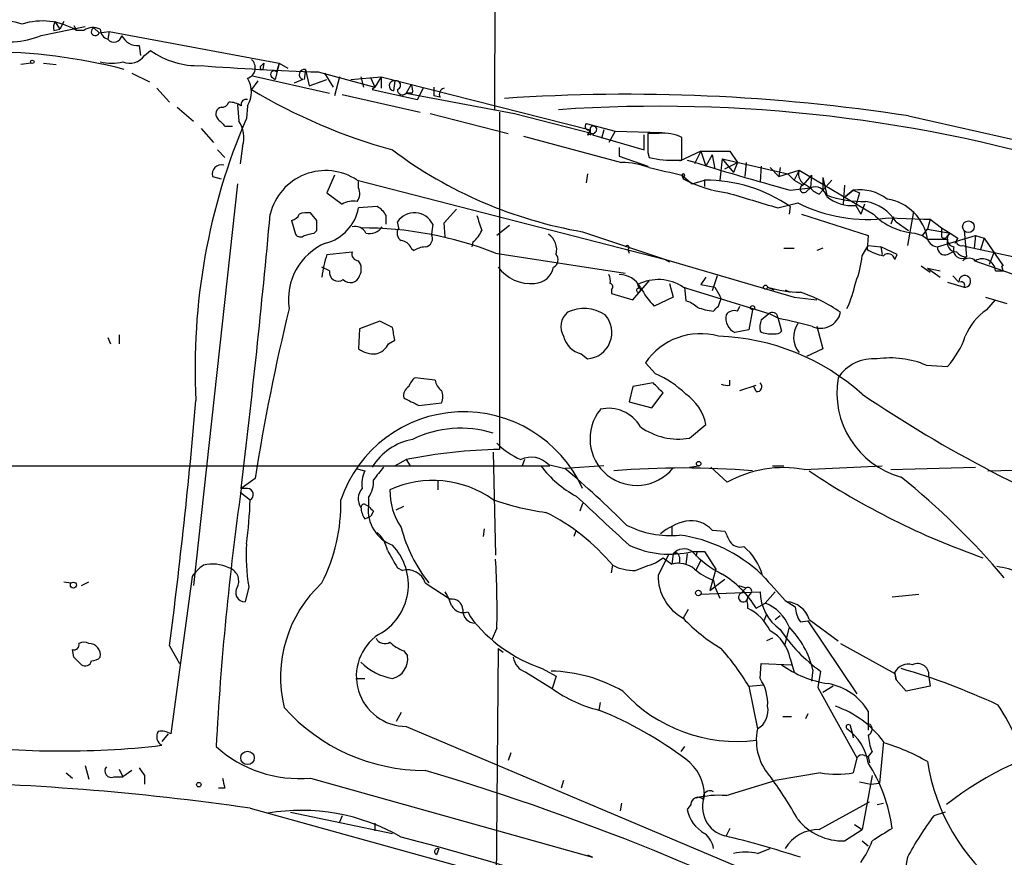
# Model space of a CAD drawing. Extents: x 6 to 19066, y -14714 to 4154.
# Drawn here: x 383 to 449, y 3799 to 3855 of the extents above; entities that cross this region are included whole.
import ezdxf

# ---------------------------------------------------------------- set-up
doc = ezdxf.new("R2010")
doc.units = 0
doc.header["$MEASUREMENT"] = 0
doc.layers.add('MAIN', color=5, linetype='CONTINUOUS')

msp = doc.modelspace()

# ---------------------------------------------------------------- linework, layer by layer
at = {"layer": 'MAIN'}
for p, q in [((415.1207, 3933.5795), (414.782, 3848.9128)), ((385.2333, 3854.8395), (385.572, 3854.3315)), ((385.826, 3854.8395), (385.572, 3854.3315)), ((385.826, 3854.8395), (385.572, 3854.3315)), ((384.302, 3853.9081), (387.2653, 3854.5008)), ((385.1487, 3854.2468), (385.572, 3854.3315)), ((386.5033, 3854.5855), (386.6727, 3854.2468)), ((387.1807, 3854.2468), (386.6727, 3854.2468)), ((387.858, 3854.4161), (388.1967, 3854.0775)), ((388.1967, 3854.0775), (388.874, 3854.1621)), ((388.874, 3854.1621), (388.7893, 3853.6541)), ((388.874, 3854.1621), (400.304, 3852.0455)), ((390.906, 3853.2308), (390.9907, 3852.5535)), ((391.2447, 3852.5535), (391.668, 3852.8921)), ((383.6247, 3852.0455), (382.9473, 3851.9608)), ((384.4713, 3852.0455), (385.318, 3851.9608)), ((399.1187, 3851.8761), (399.288, 3852.0455)), ((399.288, 3852.0455), (399.2033, 3851.6221)), ((399.288, 3852.0455), (399.2033, 3851.6221)), ((400.304, 3852.0455), (400.05, 3850.9448)), ((400.304, 3852.0455), (400.1347, 3851.4528)), ((400.304, 3852.0455), (400.8967, 3851.7068)), ((402.082, 3851.6221), (401.9973, 3850.9448)), ((402.082, 3851.6221), (401.9973, 3850.9448)), ((402.082, 3851.6221), (402.336, 3850.5215)), ((402.9287, 3851.4528), (406.7387, 3850.4368)), ((390.398, 3851.3681), (391.5833, 3850.7755)), ((398.8647, 3850.8601), (398.4413, 3850.2675)), ((398.526, 3851.1988), (403.6907, 3850.0135)), ((399.796, 3851.1141), (400.05, 3850.9448)), ((401.9127, 3850.9448), (401.32, 3850.6908)), ((402.336, 3850.5215), (403.5213, 3850.9448)), ((403.352, 3851.3681), (403.9447, 3850.4368)), ((404.368, 3851.1141), (404.0293, 3849.8441)), ((405.13, 3850.9448), (407.162, 3851.1141)), ((405.8073, 3851.1141), (405.9767, 3850.4368)), ((406.4847, 3851.0295), (406.7387, 3850.4368)), ((407.162, 3851.1141), (406.7387, 3850.4368)), ((407.162, 3851.1141), (407.162, 3850.3521)), ((407.162, 3851.1141), (421.2167, 3847.5581)), ((408.0933, 3850.8601), (408.0087, 3850.1828)), ((392.0913, 3850.3521), (392.938, 3849.4208)), ((406.7387, 3850.4368), (406.5693, 3850.2675)), ((406.5693, 3850.2675), (409.6173, 3849.5901)), ((409.194, 3850.6061), (408.8553, 3850.0135)), ((409.6173, 3849.5901), (410.0407, 3850.4368)), ((410.718, 3850.4368), (410.718, 3849.8441)), ((410.718, 3850.4368), (410.718, 3849.8441)), ((404.5373, 3849.9288), (409.7867, 3848.7435)), ((409.2787, 3850.0135), (408.8553, 3850.0135)), ((408.8553, 3850.0135), (416.1367, 3848.6588)), ((411.1413, 3849.7595), (410.718, 3849.8441)), ((393.446, 3849.0821), (394.5467, 3848.1508)), ((397.51, 3849.2515), (397.5947, 3848.1508)), ((398.1873, 3849.1668), (398.1027, 3848.3201)), ((410.464, 3848.6588), (415.7133, 3847.3041)), ((415.1207, 3848.7435), (415.1207, 3826.0528)), ((416.1367, 3848.6588), (421.386, 3847.3041)), ((442.6373, 3848.4895), (463.042, 3843.9175)), ((395.0547, 3847.6428), (395.9013, 3846.7115)), ((396.6633, 3847.8121), (397.1713, 3847.8121)), ((420.9627, 3847.9815), (422.91, 3847.4735)), ((422.148, 3847.5581), (421.9787, 3846.9655)), ((422.148, 3847.5581), (421.9787, 3846.9655)), ((422.91, 3847.4735), (422.4867, 3846.7115)), ((422.91, 3847.4735), (426.0427, 3847.3888)), ((416.7293, 3847.1348), (423.3333, 3845.3568)), ((421.0473, 3847.2195), (421.386, 3847.3041)), ((421.2167, 3847.2195), (421.386, 3847.3041)), ((421.5553, 3847.3888), (421.386, 3847.2195)), ((421.386, 3847.2195), (424.8573, 3846.2035)), ((424.8573, 3846.2035), (424.8573, 3847.2195)), ((425.8733, 3847.3041), (425.1113, 3847.3041)), ((427.3973, 3845.5261), (427.3973, 3847.0501)), ((396.1553, 3846.2035), (396.6633, 3845.6955)), ((397.8487, 3846.4575), (397.6793, 3845.2721)), ((423.164, 3846.3728), (423.164, 3845.7801)), ((423.164, 3845.7801), (425.1113, 3845.1028)), ((425.1113, 3846.0341), (425.196, 3845.6955)), ((427.0587, 3845.5261), (427.3973, 3845.5261)), ((428.6673, 3846.1188), (427.228, 3845.4415)), ((428.6673, 3846.1188), (428.244, 3845.2721)), ((428.6673, 3846.1188), (430.6147, 3846.1188)), ((428.6673, 3846.1188), (429.006, 3845.1028)), ((429.4293, 3845.8648), (429.006, 3845.1028)), ((429.4293, 3845.8648), (429.5987, 3844.9335)), ((430.1067, 3845.6108), (429.9373, 3844.1715)), ((430.1067, 3845.6108), (434.5093, 3844.5948)), ((430.1067, 3845.6108), (430.8687, 3844.6795)), ((430.6147, 3846.1188), (431.1227, 3845.3568)), ((430.276, 3844.9335), (431.1227, 3845.3568)), ((431.1227, 3845.3568), (430.8687, 3844.6795)), ((431.7153, 3845.3568), (431.6307, 3844.4255)), ((432.7313, 3845.1028), (432.6467, 3844.0868)), ((432.7313, 3845.1028), (432.6467, 3844.0868)), ((433.324, 3845.0181), (433.9167, 3844.4255)), ((434.0013, 3845.0181), (433.9167, 3844.4255)), ((433.9167, 3844.4255), (435.2713, 3844.8488)), ((435.2713, 3844.8488), (434.9327, 3844.1715)), ((435.2713, 3844.8488), (440.2667, 3841.8855)), ((395.8167, 3844.4255), (396.4093, 3844.2561)), ((404.0293, 3844.5101), (403.5213, 3843.3248)), ((405.5533, 3844.1715), (426.2967, 3838.8375)), ((421.0473, 3844.5948), (420.9627, 3844.0021)), ((427.3973, 3844.5101), (427.482, 3844.2561)), ((427.3973, 3844.5101), (428.0747, 3843.9175)), ((427.5667, 3844.5101), (427.482, 3844.2561)), ((428.0747, 3843.9175), (428.9213, 3844.1715)), ((428.9213, 3844.1715), (428.9213, 3843.7481)), ((434.5093, 3844.5948), (434.9327, 3844.1715)), ((434.9327, 3844.1715), (435.5253, 3843.8328)), ((436.118, 3844.5101), (435.5253, 3843.8328)), ((436.118, 3844.5101), (436.0333, 3843.6635)), ((436.88, 3844.3408), (436.88, 3843.4941)), ((436.88, 3844.3408), (436.88, 3843.4941)), ((436.88, 3844.3408), (437.134, 3843.1555)), ((437.4727, 3844.1715), (436.88, 3843.4941)), ((397.51, 3843.9175), (394.5467, 3816.9088)), ((405.638, 3843.6635), (405.638, 3844.0868)), ((434.6787, 3843.4941), (436.0333, 3843.6635)), ((435.7793, 3843.8328), (436.0333, 3843.6635)), ((435.7793, 3843.4095), (436.0333, 3843.6635)), ((436.626, 3843.2401), (436.88, 3843.4941)), ((438.3193, 3843.8328), (438.2347, 3842.5628)), ((438.404, 3843.0708), (438.912, 3843.4941)), ((438.912, 3843.4941), (438.404, 3843.0708)), ((438.912, 3843.4941), (439.3353, 3843.3248)), ((403.5213, 3843.3248), (404.5373, 3842.5628)), ((439.3353, 3843.3248), (439.0813, 3842.4781)), ((406.908, 3842.3935), (405.638, 3842.3088)), ((411.3953, 3841.2928), (412.242, 3842.2241)), ((433.832, 3842.3088), (435.1867, 3842.6475)), ((434.6787, 3842.3935), (434.594, 3841.8855)), ((439.0813, 3842.4781), (439.42, 3841.8855)), ((439.674, 3842.5628), (439.42, 3841.8855)), ((402.844, 3841.4621), (402.4207, 3841.9701)), ((407.5007, 3841.2081), (407.5007, 3841.8008)), ((435.4407, 3841.8855), (439.928, 3840.4461)), ((441.2827, 3841.6315), (443.6533, 3841.5468)), ((441.6213, 3841.7161), (441.452, 3841.2081)), ((442.976, 3842.0548), (442.5527, 3839.7688)), ((443.6533, 3841.5468), (444.0767, 3841.5468)), ((444.0767, 3841.5468), (443.9073, 3840.8695)), ((444.0767, 3841.5468), (444.8387, 3840.9541)), ((401.1507, 3841.4621), (401.4047, 3840.5308)), ((408.3473, 3840.9541), (408.2627, 3841.3775)), ((410.6333, 3841.2081), (410.5487, 3840.5308)), ((411.48, 3840.3615), (411.3953, 3841.2928)), ((415.798, 3841.1235), (414.9513, 3840.4461)), ((441.7907, 3841.3775), (442.6373, 3840.7848)), ((443.5687, 3840.4461), (443.9073, 3840.8695)), ((443.9073, 3840.8695), (445.4313, 3840.6155)), ((444.8387, 3840.9541), (445.4313, 3840.6155)), ((444.8387, 3840.9541), (444.8387, 3840.3615)), ((402.6747, 3840.6155), (402.844, 3840.7848)), ((420.7087, 3840.7001), (426.2967, 3838.8375)), ((439.928, 3840.4461), (439.8433, 3839.5148)), ((443.0607, 3840.6155), (443.5687, 3840.4461)), ((443.5687, 3840.4461), (443.9073, 3840.1921)), ((443.9073, 3840.1921), (445.262, 3840.1921)), ((444.5847, 3839.6841), (447.1247, 3840.4461)), ((445.262, 3840.4461), (445.4313, 3840.6155)), ((445.4313, 3840.6155), (445.9393, 3840.2768)), ((445.77, 3839.9381), (445.9393, 3840.2768)), ((446.3627, 3840.7848), (446.532, 3839.0068)), ((447.1247, 3840.4461), (447.04, 3839.5995)), ((447.1247, 3840.4461), (447.7173, 3840.2768)), ((447.7173, 3840.2768), (447.4633, 3839.5148)), ((447.7173, 3840.2768), (448.9873, 3838.4141)), ((409.194, 3839.5995), (409.3633, 3839.4301)), ((413.3427, 3840.0228), (413.258, 3839.6841)), ((423.7567, 3839.5148), (423.8413, 3839.2608)), ((434.2553, 3839.5995), (434.9327, 3839.5995)), ((436.88, 3839.5995), (436.4567, 3839.4301)), ((439.5047, 3839.0915), (439.928, 3839.7688)), ((439.928, 3839.7688), (440.7747, 3839.6841)), ((440.7747, 3839.6841), (440.8593, 3839.1761)), ((441.8753, 3839.1761), (440.7747, 3839.6841)), ((446.278, 3839.7688), (446.6167, 3839.6841)), ((446.6167, 3839.6841), (454.914, 3837.9061)), ((403.5213, 3839.1761), (405.2147, 3839.3455)), ((414.8667, 3839.2608), (423.5873, 3837.9061)), ((441.706, 3838.8375), (441.8753, 3839.1761)), ((445.262, 3839.1761), (445.6007, 3839.3455)), ((446.532, 3839.0068), (446.278, 3838.7528)), ((448.3947, 3839.3455), (448.056, 3838.4988)), ((403.6907, 3838.0755), (403.1827, 3838.3295)), ((426.2967, 3838.8375), (426.5507, 3838.6681)), ((426.2967, 3838.8375), (434.9327, 3836.2975)), ((443.484, 3838.4141), (444.0767, 3837.9908)), ((443.9073, 3838.2448), (444.754, 3838.0755)), ((443.9073, 3838.2448), (444.754, 3837.6521)), ((453.9827, 3836.2975), (447.04, 3838.7528)), ((448.9873, 3838.0755), (448.9027, 3838.4141)), ((429.006, 3837.6521), (428.6673, 3837.1441)), ((429.006, 3837.6521), (428.6673, 3837.1441)), ((429.768, 3837.7368), (429.4293, 3836.7208)), ((445.6007, 3837.7368), (446.024, 3837.3135)), ((448.4793, 3838.0755), (448.9873, 3838.0755)), ((424.0953, 3836.1281), (425.196, 3837.3981)), ((424.434, 3837.1441), (424.6033, 3836.8055)), ((424.5187, 3836.8901), (424.434, 3837.1441)), ((426.5507, 3837.2288), (426.8047, 3836.2975)), ((427.482, 3836.9748), (433.2393, 3835.1968)), ((427.5667, 3836.9748), (427.6513, 3836.0435)), ((428.6673, 3837.1441), (429.5987, 3836.9748)), ((429.5987, 3836.9748), (429.9373, 3836.3821)), ((433.1547, 3836.9748), (433.578, 3836.8055)), ((445.262, 3837.3135), (446.3627, 3836.9748)), ((422.656, 3836.8055), (422.656, 3836.5515)), ((422.656, 3836.5515), (424.0953, 3836.1281)), ((426.8047, 3836.2975), (425.5347, 3835.7048)), ((430.022, 3836.2128), (429.9373, 3836.3821)), ((434.34, 3836.8055), (434.6787, 3836.6361)), ((434.9327, 3836.2975), (436.4567, 3836.1281)), ((447.802, 3836.2975), (449.2413, 3835.8741)), ((431.1227, 3835.3661), (431.292, 3835.7048)), ((447.8867, 3835.4508), (448.4793, 3836.1281)), ((432.1387, 3835.4508), (431.8847, 3834.0961)), ((432.7313, 3834.7735), (433.2393, 3835.1968)), ((433.9167, 3834.8581), (433.2393, 3835.1968)), ((433.832, 3834.9428), (434.086, 3834.0115)), ((407.0773, 3834.6888), (405.7227, 3834.1808)), ((407.924, 3834.2655), (407.0773, 3834.6888)), ((436.4567, 3834.3501), (436.88, 3832.8261)), ((388.7893, 3833.5881), (388.9587, 3833.1648)), ((389.5513, 3833.7575), (389.5513, 3833.1648)), ((405.7227, 3834.1808), (405.638, 3832.8261)), ((431.8847, 3834.0961), (430.9533, 3833.9268)), ((407.67, 3833.1648), (408.0933, 3833.4188)), ((420.624, 3832.4875), (421.0473, 3832.1488)), ((436.88, 3832.8261), (435.7793, 3832.3181)), ((425.6193, 3831.1328), (424.942, 3831.8948)), ((443.8227, 3831.7255), (445.262, 3831.6408)), ((410.8027, 3830.7095), (409.448, 3830.8788)), ((424.0953, 3830.2861), (423.8413, 3829.2701)), ((425.45, 3830.5401), (424.0953, 3830.2861)), ((430.6147, 3830.3708), (430.6147, 3830.7095)), ((431.292, 3830.0321), (432.3927, 3830.3708)), ((432.3927, 3829.9475), (432.2233, 3830.2861)), ((425.3653, 3828.8468), (426.1273, 3829.8628)), ((409.702, 3829.0161), (411.226, 3829.1855)), ((423.8413, 3829.2701), (425.3653, 3828.8468)), ((427.9053, 3826.8148), (429.006, 3827.7461)), ((414.6973, 3825.8835), (414.8667, 3818.9408)), ((361.7807, 3824.9521), (416.6447, 3824.9521)), ((408.0933, 3824.9521), (408.8553, 3825.3755)), ((408.8553, 3825.3755), (409.1093, 3824.9521)), ((416.814, 3825.3755), (416.6447, 3824.9521)), ((416.6447, 3824.9521), (418.5073, 3824.9521)), ((418.4227, 3825.0368), (419.5233, 3824.7828)), ((422.148, 3824.9521), (419.5233, 3824.7828)), ((427.9053, 3824.8675), (428.498, 3824.9521)), ((433.4933, 3824.9521), (434.2553, 3824.9521)), ((435.61, 3824.6981), (440.8593, 3824.9521)), ((447.9713, 3824.6135), (462.1953, 3825.0368)), ((405.4687, 3824.7828), (406.0613, 3824.6135)), ((429.3447, 3824.8675), (430.4453, 3823.8515)), ((441.452, 3824.6981), (447.1247, 3824.8675)), ((398.6953, 3824.1055), (397.764, 3823.4281)), ((410.972, 3823.9361), (410.972, 3823.3435)), ((397.6793, 3823.1741), (398.3567, 3822.6661)), ((398.1873, 3823.4281), (397.764, 3823.4281)), ((406.146, 3822.3275), (406.3153, 3822.2428)), ((406.3153, 3822.8355), (406.3153, 3822.2428)), ((420.7087, 3822.4121), (420.5393, 3821.9041)), ((406.654, 3821.9041), (406.4847, 3821.5655)), ((408.178, 3821.9888), (408.686, 3822.2428)), ((406.0613, 3821.3961), (406.4847, 3821.5655)), ((414.1047, 3820.7188), (414.02, 3820.2108)), ((420.2853, 3820.6341), (420.116, 3820.2108)), ((426.72, 3820.8881), (426.72, 3820.2955)), ((429.4293, 3820.6341), (430.276, 3820.5495)), ((426.8047, 3819.0255), (426.72, 3818.3481)), ((427.0587, 3819.1101), (426.8047, 3819.0255)), ((427.736, 3819.0255), (427.6513, 3818.3481)), ((428.0747, 3819.1948), (428.9213, 3819.1948)), ((428.4133, 3819.1948), (428.3287, 3818.8561)), ((428.9213, 3819.1948), (429.6833, 3818.0095)), ((425.6193, 3818.4328), (426.1273, 3818.7715)), ((426.466, 3818.9408), (425.7887, 3817.5861)), ((426.1273, 3818.7715), (426.72, 3818.3481)), ((427.228, 3818.4328), (426.72, 3818.3481)), ((428.6673, 3818.6021), (428.3287, 3817.9248)), ((408.2627, 3818.0941), (408.6013, 3817.9248)), ((422.656, 3817.7555), (422.7407, 3818.2635)), ((429.6833, 3818.0095), (429.26, 3816.5701)), ((385.826, 3817.1628), (386.334, 3817.0781)), ((387.0113, 3816.9088), (387.5193, 3817.1628)), ((394.462, 3817.5015), (393.0227, 3806.9181)), ((410.1253, 3817.0781), (411.8187, 3815.9775)), ((429.26, 3816.5701), (430.276, 3817.3321)), ((429.514, 3817.2475), (429.5987, 3816.8241)), ((398.272, 3816.8241), (398.018, 3815.8081)), ((428.6673, 3816.3161), (432.6467, 3816.4855)), ((429.26, 3816.5701), (429.5987, 3816.8241)), ((429.5987, 3816.8241), (429.9373, 3816.0621)), ((431.2073, 3816.9088), (431.7153, 3816.7395)), ((431.7153, 3816.7395), (431.3767, 3816.4008)), ((432.9853, 3815.7235), (433.6627, 3816.4855)), ((432.3927, 3815.3848), (432.9853, 3815.7235)), ((434.34, 3815.8928), (435.0173, 3815.4695)), ((441.5367, 3816.1468), (443.3147, 3816.3161)), ((413.004, 3815.1308), (413.1733, 3814.7921)), ((427.8207, 3815.3001), (427.482, 3814.7075)), ((431.8, 3815.6388), (431.8, 3815.3848)), ((433.07, 3814.9615), (432.9007, 3814.5381)), ((433.6627, 3814.6228), (434.0013, 3814.8768)), ((435.356, 3814.4535), (435.864, 3814.5381)), ((435.864, 3814.5381), (439.166, 3809.6275)), ((435.9487, 3814.6228), (437.896, 3813.1835)), ((414.9513, 3814.0301), (414.6127, 3813.2681)), ((434.34, 3812.9295), (434.594, 3814.0301)), ((433.4933, 3813.3528), (433.07, 3813.1835)), ((386.5033, 3812.0828), (386.4187, 3812.5908)), ((392.938, 3812.8448), (393.6153, 3811.6595)), ((408.686, 3812.5061), (408.94, 3812.1675)), ((415.036, 3812.6755), (414.6127, 3763.2301)), ((415.036, 3812.6755), (415.3747, 3812.4215)), ((438.0653, 3813.0141), (441.706, 3810.9821)), ((434.6787, 3811.9981), (434.9327, 3811.0668)), ((416.8987, 3811.0668), (418.6767, 3809.9661)), ((417.9993, 3811.3208), (418.9307, 3810.8128)), ((432.6467, 3810.6435), (432.7313, 3811.6595)), ((432.7313, 3811.6595), (434.7633, 3811.5748)), ((436.2027, 3811.2361), (436.118, 3810.4741)), ((436.7107, 3811.1515), (436.5413, 3810.0508)), ((441.7907, 3810.5588), (441.706, 3811.0668)), ((405.4687, 3810.6435), (406.0613, 3810.6435)), ((418.9307, 3810.8128), (418.6767, 3809.9661)), ((441.706, 3810.9821), (441.7907, 3810.5588)), ((442.468, 3809.7968), (441.7907, 3810.5588)), ((443.992, 3810.7281), (444.0767, 3810.1355)), ((431.8847, 3810.1355), (432.9007, 3810.2201)), ((431.8847, 3810.1355), (432.4773, 3807.2568)), ((436.5413, 3810.0508), (439.166, 3805.3095)), ((437.5573, 3810.1355), (436.88, 3809.7121)), ((444.0767, 3810.1355), (442.468, 3809.7968)), ((421.894, 3809.0348), (421.8093, 3808.5268)), ((439.928, 3808.4421), (439.928, 3807.1721)), ((408.5167, 3808.3575), (408.178, 3807.7648)), ((434.1707, 3808.1035), (434.7633, 3808.1035)), ((435.864, 3808.2728), (435.6947, 3807.9341)), ((408.8553, 3807.4261), (445.0927, 3792.1015)), ((438.7427, 3807.3415), (438.8273, 3807.0875)), ((438.8273, 3807.0875), (438.912, 3806.6641)), ((392.8533, 3806.9181), (392.43, 3806.4101)), ((440.944, 3806.4101), (440.69, 3803.6161)), ((427.5667, 3806.0715), (427.3127, 3805.7328)), ((415.8827, 3805.6481), (415.7133, 3805.1401)), ((439.166, 3805.3095), (438.912, 3804.2935)), ((439.674, 3805.4788), (439.928, 3805.3941)), ((440.182, 3805.7328), (439.928, 3805.3941)), ((439.928, 3805.3941), (440.0127, 3804.9708)), ((387.2653, 3804.8015), (387.5193, 3803.8701)), ((389.5513, 3804.5475), (389.8053, 3804.0395)), ((390.398, 3804.4628), (389.8053, 3804.0395)), ((385.9953, 3804.2935), (386.4187, 3803.9548)), ((389.2127, 3804.0395), (389.8053, 3804.0395)), ((391.2447, 3804.1241), (391.2447, 3803.5315)), ((402.4207, 3803.9548), (421.386, 3798.6208)), ((419.4387, 3803.7855), (419.2693, 3803.2775)), ((430.3607, 3802.7695), (433.6627, 3803.7855)), ((436.7107, 3804.2935), (433.6627, 3803.7855)), ((440.182, 3804.1241), (439.5047, 3800.4835)), ((396.6633, 3803.2775), (396.24, 3803.2775)), ((439.3353, 3803.7008), (440.0973, 3803.5315)), ((440.0973, 3803.5315), (440.69, 3803.6161)), ((398.3567, 3801.9228), (412.4113, 3798.0281)), ((423.3333, 3802.2615), (423.2487, 3801.7535)), ((427.99, 3802.1768), (427.736, 3801.8381)), ((436.626, 3800.4835), (440.0127, 3802.3461)), ((440.5207, 3802.1768), (440.944, 3802.2615)), ((401.066, 3801.6688), (407.924, 3800.2295)), ((404.5373, 3801.4148), (404.368, 3800.9915)), ((445.0927, 3801.6688), (444.3307, 3801.4148)), ((406.7387, 3800.9068), (406.7387, 3800.3988)), ((430.6147, 3800.5681), (430.3607, 3800.0601)), ((438.3193, 3799.7215), (439.5047, 3800.4835)), ((438.9967, 3800.8221), (439.5047, 3800.4835)), ((411.0567, 3799.2135), (410.8873, 3798.7901)), ((432.4773, 3798.8748), (433.324, 3799.2135)), ((439.5047, 3799.7215), (439.928, 3799.3828)), ((421.0473, 3798.7901), (421.386, 3798.6208))]:
    msp.add_line(p, q, dxfattribs=at)
for centre, radius in [((383.7093, 3852.1302), 0.1197), ((446.6589, 3841.0389), 0.3902), ((433.0135, 3836.9748), 0.1411), ((432.1386, 3835.592), 0.1411), ((428.5191, 3825.1004), 0.1496), ((386.473, 3816.933), 0.201), ((428.4979, 3816.4008), 0.1893), ((398.1806, 3805.3066), 0.4519), ((394.9065, 3803.5103), 0.1496)]:
    msp.add_circle(centre, radius, dxfattribs=at)
for centre, radius, start, end in [((381.2601, 3848.633), 6.2917, 73.642939, 108.900894), ((384.3827, 3850.4193), 4.4602, 59.107843, 107.627756), ((386.0799, 3854.4163), 0.9465, 153.440363, 190.316217), ((387.8076, 3853.2934), 1.1411, 65.472102, 123.326577), ((387.9427, 3854.1621), 0.2678, 108.441716, 341.578587), ((388.98, 3854.3263), 0.6987, 179.57359, 254.161608), ((382.2137, 3858.7876), 5.3076, 252.035467, 293.169674), ((389.2018, 3853.9761), 0.5233, 217.975814, 352.534135), ((390.8034, 3854.427), 1.2006, 205.60676, 274.902353), ((380.5757, 3815.6214), 37.1861, 75.494203, 89.998459), ((394.8537, 3857.3586), 5.4862, 234.5019, 272.099644), ((389.0433, 3855.4749), 3.4305, 257.166122, 282.833878), ((390.271, 3853.2054), 1.1718, 246.583121, 326.197373), ((397.9648, 3851.7344), 0.7392, 287.518177, 49.861958), ((409.4188, 4045.623), 194.2786, 265.759935, 268.085613), ((399.161, 3851.7491), 0.1339, 108.421413, 288.421413), ((399.9653, 3851.2834), 0.2396, 45, 225), ((402.0079, 3851.2808), 0.3493, 77.75056, 254.180806), ((396.6211, 3850.0982), 1.8222, 329.260568, 30.736729), ((408.051, 3850.5214), 0.337, 82.874984, 262.872874), ((408.178, 3850.5638), 0.2993, 285.940137, 105.940137), ((418.4329, 3883.8196), 39.0565, 239.211928, 254.391104), ((408.6124, 3850.2652), 0.3497, 179.623167, 313.980692), ((408.3469, 3850.1827), 0.947, 349.708141, 26.556934), ((411.4658, 3849.9712), 0.3874, 100.48609, 213.119959), ((398.0885, 3849.2656), 0.3392, 73.066164, 196.933836), ((423.678, 3725.9452), 124.0023, 81.205278, 93.800272), ((396.5363, 3848.6164), 0.4827, 105.254078, 217.87186), ((396.477, 3849.5309), 0.4539, 261.421795, 345.960695), ((396.9248, 3847.9074), 1.5134, 56.322533, 90.28394), ((425.8065, 3750.2851), 98.8555, 72.721627, 93.890018), ((437.0949, 3831.5721), 42.4369, 156.755422, 182.995033), ((523.4092, 3975.066), 179.6053, 224.885409, 225.114592), ((396.0277, 3847.0501), 1.9149, 341.973786, 35.085164), ((421.132, 3847.7952), 0.2517, 132.262972, 289.658416), ((505.7819, 3805.0388), 94.6529, 153.306795, 153.535978), ((421.4425, 3847.5864), 0.2276, 299.719894, 187.143754), ((505.8666, 3847.3888), 84.6501, 179.885408, 180.114592), ((742.611, 3846.6691), 317.5003, 179.885408, 180.114592), ((426.2304, 3844.7479), 2.581, 63.121236, 97.952726), ((425.7934, 3870.1137), 29.8498, 233.227227, 260.192266), ((426.7017, 3851.9263), 6.4101, 256.414675, 273.192622), ((508.4779, 4108.5191), 275.1083, 252.932907, 254.439539), ((396.4348, 3844.5694), 0.6346, 76.894405, 193.105595), ((403.4281, 3840.9947), 3.8221, 56.218464, 166.522225), ((423.3099, 3839.9367), 5.4202, 69.636221, 89.752641), ((553.2936, 4395.0758), 564.7765, 256.890597, 257.119785), ((436.0475, 3844.6019), 0.8145, 162.354751, 250.775352), ((427.482, 3844.5101), 0.0847, 0, 180), ((431.6587, 3852.366), 9.1222, 242.750966, 262.356132), ((428.9733, 3834.1292), 10.0424, 55.380082, 90.29668), ((404.8289, 3843.2675), 0.9008, 323.5321, 26.078638), ((435.5946, 3843.5865), 0.2559, 105.714701, 316.219549), ((436.3347, 3842.9049), 0.8163, 11.725631, 111.668461), ((436.9647, 3844.3408), 1.1516, 216.024081, 252.896174), ((439.3354, 3840.4217), 3.1014, 53.089459, 97.846372), ((686.1357, 4689.4818), 883.9453, 253.1863152, 253.4155007), ((439.6201, 3850.22), 7.4892, 250.61229, 271.060416), ((438.7833, 3844.9941), 2.5336, 229.385705, 276.754756), ((440.7102, 3839.7044), 3.2341, 8.673293, 81.324956), ((402.7097, 3842.8205), 2.9727, 284.155915, 350.088041), ((405.2569, 3841.3777), 1.3865, 77.655866, 121.266381), ((406.1886, 3841.0814), 1.4964, 28.735138, 61.264862), ((439.8601, 3851.8919), 10.3586, 243.181646, 277.89371), ((439.2506, 3839.7685), 3.0068, 32.35179, 80.271402), ((-306.8167, 3907.0945), 709.5309, 353.2280452, 354.7268253), ((401.0343, 3842.1182), 0.6664, 280.06028, 339.560694), ((402.2089, 3840.4037), 1.5807, 82.299482, 110.370222), ((409.3985, 3840.6006), 1.3761, 26.196379, 145.627432), ((667.7658, 3925.9427), 267.7346, 198.316967, 198.54615), ((443.3355, 3844.9284), 4.3217, 224.757195, 266.35428), ((233.544, 3841.1235), 169.3003, 359.885375, 0.114591), ((405.3982, 3840.2064), 0.8524, 28.681808, 102.43184), ((405.934, 3816.551), 24.4034, 68.528241, 90.297475), ((406.4, 3841.5977), 1.0145, 255.500776, 326.571512), ((408.8362, 3840.6117), 0.5969, 144.994611, 237.638501), ((401.7395, 3840.7579), 0.4046, 214.14965, 309.584353), ((359.986, 4009.8808), 174.5654, 283.925632, 284.154815), ((410.0548, 3840.2486), 0.5689, 277.11877, 29.742383), ((412.1153, 3841.5888), 1.9897, 308.08865, 336.16616), ((417.7282, 3839.4978), 1.2448, 345.022626, 56.086521), ((444.6636, 3840.495), 0.8147, 201.826223, 264.442654), ((445.0292, 3840.5096), 0.2413, 217.862488, 344.742799), ((445.8525, 3839.9747), 0.6292, 159.788181, 270.200334), ((445.7533, 3840.203), 0.5233, 127.975814, 262.534135), ((446.1721, 3840.0651), 0.3147, 137.717737, 289.667298), ((405.0368, 3836.1597), 4.1032, 112.951984, 188.749984), ((408.4379, 3839.297), 0.8143, 21.805329, 84.446932), ((410.2093, 3838.162), 1.5244, 93.158773, 123.708831), ((423.7143, 3839.6418), 0.1339, 288.462013, 161.578587), ((441.5226, 3842.2387), 3.1999, 238.345929, 259.582729), ((445.0776, 3839.6358), 0.4953, 174.40337, 291.85726), ((446.2103, 3839.4725), 0.566, 158.048218, 304.636253), ((411.0722, 3836.6988), 7.9469, 161.836366, 173.110267), ((405.6568, 3839.2137), 0.4613, 163.399492, 267.664214), ((418.5286, 3838.8163), 0.5396, 295.548719, 41.822252), ((433.6662, 3839.5424), 5.8559, 337.627529, 355.583885), ((441.2591, 3838.7669), 0.4524, 8.977235, 134.149179), ((446.5951, 3839.9795), 0.9748, 220.573242, 266.288367), ((446.7013, 3838.3081), 0.614, 46.405547, 133.587694), ((447.5903, 3837.9908), 0.893, 5.442461, 121.425916), ((404.918, 3838.1812), 0.9193, 331.090083, 38.44567), ((417.2267, 3839.9274), 2.7115, 216.10707, 275.599999), ((417.4467, 3838.5633), 1.3352, 271.914156, 349.915459), ((404.2833, 3837.9787), 0.6005, 170.722786, 304.3331), ((405.0961, 3837.94), 0.6587, 223.960386, 342.032649), ((421.6401, 3837.3983), 0.9465, 349.683783, 26.559637), ((423.1863, 3836.2128), 1.6089, 28.2694, 90.79419), ((446.4156, 3837.3664), 0.3952, 262.306667, 187.693333), ((422.5079, 3836.996), 0.2413, 307.862488, 74.765709), ((424.4763, 3836.7631), 0.1339, 71.537987, 18.462013), ((425.8158, 3834.4999), 2.9835, 56.05001, 117.590565), ((429.2711, 3839.4215), 5.2702, 207.66198, 224.848556), ((435.3752, 3844.0837), 7.4476, 252.653548, 269.852291), ((431.0348, 3839.0076), 8.2229, 335.023433, 348.11066), ((446.1933, 3837.1124), 0.2182, 320.913782, 112.81582), ((302.9299, 3878.2863), 133.8752, 341.453843, 341.683013), ((431.971, 3826.4791), 10.7062, 55.303391, 71.568436), ((537.0108, 3802.386), 140.0104, 166.304341, 171.075794), ((420.8127, 3832.9477), 2.5886, 56.732283, 115.636536), ((427.2461, 3834.4169), 1.6763, 45.870102, 76.011837), ((429.8837, 3839.48), 4.1305, 249.146036, 264.864848), ((345.0084, 3920.2104), 119.7487, 314.885409, 315.114592), ((420.5119, 3834.3278), 1.2572, 130.6616, 211.39673), ((420.8991, 3833.9268), 1.7842, 274.764708, 41.630606), ((431.3983, 3834.8901), 1.0611, 167.923345, 245.205249), ((430.911, 3834.7312), 0.6693, 71.559637, 145.310261), ((433.4721, 3834.9216), 0.3605, 3.371127, 130.228891), ((436.7203, 3835.5922), 1.3804, 244.13104, 346.992628), ((449.943, 3832.3145), 3.7503, 123.250659, 158.765711), ((196.3144, 3791.5133), 215.8851, 11.192749, 11.421911), ((434.2131, 3834.2233), 1.5807, 159.629778, 187.700518), ((427.5388, 3802.1974), 33.2776, 75.060021, 78.950474), ((436.5103, 3833.6015), 1.6108, 145.256254, 219.720864), ((420.9837, 3834.0325), 1.5863, 193.105883, 256.894117), ((428.6341, 3829.3679), 4.474, 74.194626, 145.611979), ((429.3435, 3818.5035), 15.1778, 47.973336, 88.077429), ((433.3663, 3835.3231), 1.4961, 241.248939, 278.134977), ((433.7049, 3834.3079), 0.4828, 254.760495, 322.126057), ((440.7507, 3835.634), 6.0247, 318.48619, 341.002668), ((406.513, 3833.7433), 1.2936, 283.879402, 333.434949), ((406.7105, 3834.3365), 1.8524, 234.622323, 273.491057), ((440.2811, 3829.2968), 2.8621, 85.197788, 146.444298), ((441.4098, 3825.9935), 6.2192, 67.171217, 98.219219), ((423.1483, 3825.225), 6.4037, 45.316967, 67.302363), ((409.3885, 3829.6681), 0.7171, 120.484179, 191.584148), ((410.1246, 3829.9481), 1.1506, 126.016391, 162.917772), ((411.8046, 3830.8646), 1.0138, 188.799871, 235.200119), ((256.4387, 3660.8515), 239.4975, 44.885425, 45.114575), ((430.4879, 3831.5994), 1.2351, 247.839382, 275.892458), ((432.4389, 3830.2784), 0.3342, 262.051788, 51.549055), ((443.7269, 3829.8852), 5.915, 170.329542, 254.330031), ((410.2106, 3829.6088), 1.1001, 337.369719, 22.630281), ((425.7889, 3827.0689), 3.2876, 11.887222, 55.49399), ((489.1989, 3903.1353), 88.6047, 235.885199, 249.064321), ((4.8991, 3862.9843), 391.2648, 352.63746, 355.069302), ((536.2039, 4083.2899), 284.0033, 243.320366, 243.549531), ((412.7309, 3819.8431), 8.7463, 24.197816, 161.169794), ((424.3494, 3826.7725), 3.1352, 140.982289, 320.979718), ((422.4536, 3826.3521), 2.4741, 29.670485, 103.072379), ((412.5148, 3820.1996), 7.2883, 72.575396, 116.360087), ((427.1696, 3831.1622), 4.4092, 234.406279, 279.605027), ((409.9878, 3822.7967), 3.9968, 100.219324, 148.79408), ((418.77, 3830.3317), 5.4266, 225.275491, 245.967614), ((415.7544, 3790.8724), 35.1861, 91.03195, 101.307505), ((417.259, 3823.9286), 1.6069, 43.600606, 115.785272), ((423.5798, 3829.1623), 7.0583, 216.619065, 242.175864), ((408.0525, 3823.7243), 2.1807, 155.936139, 187.806464), ((618.6644, 3655.1217), 271.0633, 141.228066, 141.457252), ((373.3603, 3770.3523), 71.3702, 45.175295, 49.698421), ((427.482, 3769.925), 54.8864, 85.133031, 94.866969), ((434.184, 3817.2205), 7.6124, 79.203168, 119.415236), ((464.8513, 3867.8137), 51.9771, 236.215951, 250.653947), ((404.8062, 3823.9078), 1.8513, 324.604076, 3.499497), ((410.646, 3817.0608), 6.9161, 54.142012, 114.711898), ((411.3978, 3785.7452), 49.2182, 40.052786, 51.36239), ((595.5881, 3795.3676), 199.8043, 171.926697, 176.929085), ((398.1681, 3823.024), 0.4046, 297.787564, 87.279752), ((406.6312, 3822.741), 1.0092, 137.091975, 215.278978), ((412.1824, 3823.2875), 4.428, 179.275382, 214.12287), ((374.1787, 3823.246), 24.185, 351.5756, 358.626046), ((392.905, 3822.3523), 11.552, 332.834498, 1.556586), ((406.019, 3822.1582), 0.2117, 53.124688, 180.027065), ((421.1647, 3841.94), 20.33, 251.450708, 261.76655), ((1247.559, 4710.2644), 1213.1619, 227.0065022, 227.2356862), ((407.3319, 3822.243), 1.527, 183.187323, 213.684864), ((408.8113, 3821.9673), 2.5112, 173.701383, 249.308296), ((491.1596, 3906.7484), 119.7487, 224.885409, 225.114592), ((412.0069, 3809.3277), 13.9665, 39.777102, 63.433114), ((426.5797, 3826.5655), 6.3034, 242.529633, 275.903242), ((428.5407, 3817.3315), 3.9955, 102.861661, 130.270462), ((428.0042, 3819.3223), 1.9369, 42.629469, 100.497725), ((405.5503, 3818.9028), 2.0696, 10.487343, 49.00263), ((418.2525, 3823.3428), 10.0615, 194.618263, 218.509243), ((599.7852, 3904.8807), 189.3281, 206.450446, 206.679643), ((410.4258, 3818.9832), 12.3441, 176.658043, 190.073398), ((425.8758, 3810.3785), 10.0088, 46.768391, 82.235504), ((431.2979, 3820.3013), 0.8068, 212.137866, 287.907254), ((405.1864, 3816.9644), 3.8127, 298.279076, 44.108429), ((704.2738, 3988.0367), 341.3254, 209.631333, 209.860516), ((426.56, 3825.4271), 6.4137, 244.919694, 283.660328), ((427.5325, 3818.4138), 0.9508, 55.230143, 139.953682), ((426.6355, 3818.6445), 0.6292, 340.338213, 47.731211), ((428.244, 3903.8447), 84.6501, 269.885409, 270.114592), ((433.1364, 3823.827), 6.8613, 222.4631, 243.796448), ((429.0384, 3816.5103), 3.9278, 15.896105, 50.325915), ((395.8519, 3815.9924), 2.3563, 63.118503, 105.454735), ((352.0412, 3815.2163), 62.9213, 358.919789, 3.161823), ((297.942, 4156.8288), 361.6813, 290.442381, 290.671564), ((427.1434, 3816.655), 1.7452, 50.904389, 104.040225), ((396.5377, 3816.1878), 2.4565, 122.329512, 147.670488), ((396.6693, 3817.2051), 0.923, 335.620263, 74.412751), ((408.9198, 3816.7033), 1.2623, 17.270905, 104.614191), ((424.1417, 3820.9694), 3.0471, 242.6268, 272.313457), ((431.2891, 3821.6453), 4.7425, 230.052738, 248.01934), ((426.4234, 3811.7015), 7.0142, 31.676267, 58.323733), ((446.9867, 3808.3668), 9.938, 62.262753, 80.867709), ((409.0369, 3810.7283), 8.6367, 132.674517, 193.609216), ((429.0141, 3817.5461), 3.2256, 179.289479, 241.642582), ((856.9165, 4197.7515), 569.5498, 221.873178, 222.102354), ((398.018, 3816.4431), 0.635, 143.130102, 270), ((406.0979, 3813.4776), 6.1656, 19.681329, 29.199562), ((431.5178, 3816.1186), 0.3155, 116.565051, 333.434949), ((431.8423, 3816.5278), 0.2469, 300.959776, 120.959776), ((435.864, 3816.5701), 3.2184, 181.506265, 234.636367), ((411.9315, 3815.2508), 0.7354, 3.843613, 98.823167), ((432.3925, 3815.8505), 0.6292, 132.268789, 199.661787), ((431.9694, 3813.0989), 2.8144, 21.159851, 68.840149), ((434.3411, 3814.1282), 1.682, 17.101226, 87.151033), ((412.7076, 3816.0029), 0.921, 209.16155, 288.771319), ((413.4908, 3815.2), 0.8315, 173.086078, 271.461029), ((430.4026, 3812.4634), 3.2384, 25.563296, 64.436704), ((436.8382, 3815.5121), 1.8214, 181.340192, 215.534752), ((421.2269, 3820.8984), 10.1068, 217.169678, 251.376459), ((435.6557, 3822.3211), 11.1703, 222.968119, 239.712106), ((432.0136, 3811.4838), 2.7143, 10.922441, 61.132793), ((442.9438, 3819.9065), 10.7472, 213.68711, 234.551132), ((430.3075, 3809.8306), 6.0604, 13.409797, 44.984624), ((387.1806, 3812.3794), 0.7194, 61.913927, 118.079046), ((408.8717, 3810.802), 3.376, 123.81904, 269.721661), ((407.4029, 3813.6434), 0.6484, 206.628283, 302.861599), ((409.6022, 3814.9738), 2.6323, 225.423265, 249.631202), ((386.5174, 3812.9154), 0.3393, 253.087238, 16.912762), ((387.4881, 3812.2112), 0.8035, 350.804953, 87.774655), ((416.3352, 3800.6853), 18.196, 31.289119, 41.219694), ((259.7573, 3684.8288), 179.6055, 44.885409, 45.114591), ((387.2653, 3811.9277), 0.4348, 234.255523, 346.852289), ((387.6293, 3812.7858), 0.9588, 273.551733, 312.844497), ((408.6738, 3814.6714), 4.0971, 225.601239, 259.454997), ((407.5938, 3811.9643), 1.3614, 284.036244, 8.583621), ((417.3119, 3812.2719), 1.274, 188.53588, 251.074383), ((418.331, 3800.9481), 10.2067, 60.105977, 88.53471), ((438.315, 3817.5078), 7.2859, 234.519, 261.345971), ((442.6162, 3810.5799), 1.0322, 74.543335, 151.856008), ((429.4233, 3767.7004), 45.4333, 64.965942, 73.759912), ((443.23, 3810.8763), 0.7763, 348.994044, 115.868571), ((430.2329, 3808.9846), 2.9289, 356.009995, 34.499052), ((423.8855, 3817.1743), 8.8932, 234.147317, 256.499255), ((431.0891, 3816.7991), 10.3864, 222.390318, 277.210203), ((436.5095, 3806.3716), 3.9966, 31.202242, 79.778757), ((410.1172, 3817.1819), 12.7191, 221.849094, 270.036488), ((412.0933, 3784.518), 25.9003, 53.080727, 67.967562), ((431.7491, 3808.493), 1.4347, 300.500776, 11.571512), ((435.5479, 3802.4554), 6.6901, 36.236986, 70.993602), ((437.4473, 3801.3084), 13.5123, 11.660947, 34.005837), ((392.7206, 3806.7357), 0.6483, 147.138401, 243.371717), ((392.3875, 3805.9439), 1.163, 56.894758, 100.478021), ((436.0665, 3806.4868), 3.6709, 167.891725, 223.611431), ((438.5875, 3807.3838), 0.1609, 344.754253, 232.11877), ((436.4645, 3804.3862), 3.5125, 9.580584, 54.810471), ((439.7279, 3807.2414), 0.4544, 296.130787, 51.190538), ((443.0834, 3806.982), 3.1589, 182.694476, 203.294332), ((459.4203, 3783.7568), 23.2843, 102.436113, 127.712473), ((385.7721, 3863.8061), 58.0332, 262.086986, 276.587807), ((401.652, 3812.232), 8.3128, 227.824, 275.305816), ((437.3439, 3793.8332), 13.0007, 59.678625, 73.923784), ((425.8307, 3802.727), 3.0909, 0.787846, 53.912388), ((439.5047, 3805.14), 0.3787, 63.44848, 153.414653), ((389.0151, 3804.4205), 0.4291, 136.331342, 297.412843), ((518.0868, 3889.0607), 152.6537, 213.578079, 213.807241), ((360.935, 3639.3031), 172.3294, 61.794747, 73.414639), ((430.3342, 3798.9701), 11.3159, 8.118287, 32.025027), ((457.2248, 3807.1003), 13.4736, 188.729156, 231.854429), ((565.8741, 3845.9338), 174.5046, 193.919653, 194.148876), ((414.5341, 3789.981), 23.4844, 28.427858, 36.514377), ((437.8114, 3811.3602), 7.1519, 261.146822, 278.852387), ((373.3745, 3629.0059), 174.7122, 81.779066, 89.192969), ((429.26, 3802.6566), 0.4462, 55.305659, 198.434949), ((428.4847, 3802.1678), 0.4948, 44.647894, 178.957742), ((429.8528, 3796.5897), 6.2006, 85.301584, 104.228979), ((430.798, 3802.0145), 2.0229, 158.084983, 255.045959), ((401.8129, 3788.4137), 13.3647, 59.893847, 99.783004), ((430.0977, 3802.3374), 2.4139, 191.937434, 240.834507), ((438.2379, 3803.673), 3.9523, 219.466272, 271.180113), ((463.2053, 3787.441), 23.4844, 143.485623, 151.572142), ((436.5413, 3797.9436), 2.5413, 88.090021, 150.019938), ((652.5204, 3461.4521), 399.3918, 121.888135, 122.117306), ((372.4701, 3658.127), 146.3569, 60.289143, 75.741778), ((427.9193, 3798.9641), 1.6141, 8.88866, 51.626252), ((416.368, 3741.2874), 60.3959, 71.67587, 76.686408), ((410.972, 3799.0018), 0.2139, 68.208539, 248.208539), ((434.7086, 3801.6977), 5.8192, 324.059203, 340.147615), ((431.673, 3795.1918), 3.7698, 77.68105, 102.31895), ((447.2966, 3797.4718), 4.8811, 166.384828, 227.388674)]:
    msp.add_arc(centre, radius, start, end, dxfattribs=at)

doc.saveas('drawing.dxf')
